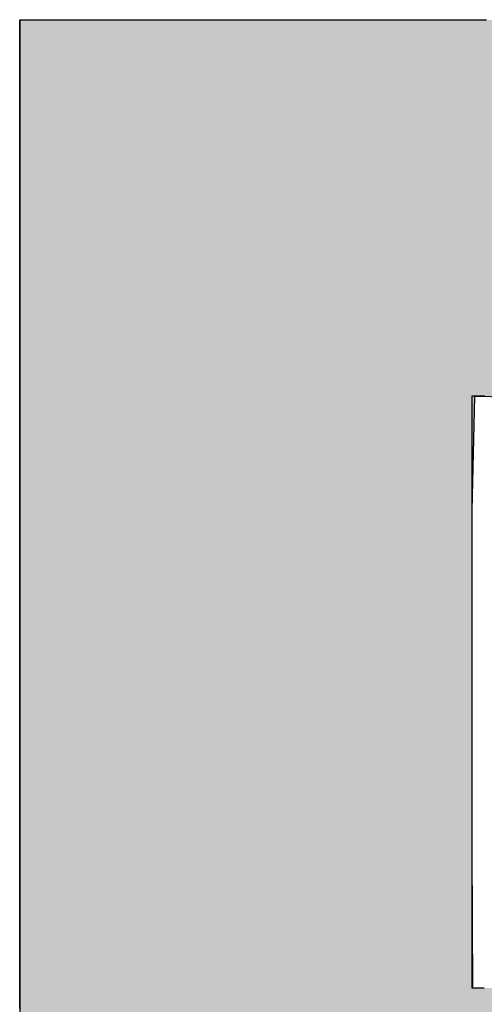
# Model space of a CAD drawing. Extents: x 28 to 396, y 16 to 260.
# Drawn here: x 69 to 70, y 160 to 161 of the extents above; entities that cross this region are included whole.
import ezdxf

# ---------------------------------------------------------------- set-up
doc = ezdxf.new("R2010")
doc.units = 0
doc.header["$LTSCALE"] = 0.2
doc.layers.add('画層1', color=7, linetype='CONTINUOUS')
doc.layers.add('画層2', color=7, linetype='CONTINUOUS')

# ---------------------------------------------------------------- blocks, each defined once
blk = doc.blocks.new('*U1406')
at = {"layer": '画層1', "color": 1, "linetype": 'CONTINUOUS'}
for p, q in [((69.4218, 160.9068), (69.4218, 160.8703)), ((69.4218, 160.8703), (69.4218, 160.7548)), ((69.4218, 160.7548), (69.4218, 160.5454)), ((69.4218, 160.5454), (69.4218, 160.523)), ((69.4218, 160.523), (69.4218, 160.4717)), ((69.4218, 160.4717), (69.4218, 160.3398)), ((69.9472, 160.4717), (69.944, 160.3398)), ((69.9472, 160.4717), (70.1634, 160.4688)), ((69.4218, 160.3398), (69.4218, 159.9464)), ((69.944, 160.3398), (69.944, 159.9464)), ((69.4218, 159.9464), (69.4218, 159.7878)), ((69.944, 159.9464), (69.9449, 159.7878)), ((69.4218, 159.7878), (69.4218, 159.7503))]:
    blk.add_line(p, q, dxfattribs=at)
for points in [[(69.4218, 160.9068), (69.4218, 160.8703), (70.5393, 160.8703)], [(69.4218, 160.8703), (69.4218, 160.7548), (70.776, 160.7548)], [(69.4218, 160.7548), (69.4218, 160.5454), (70.9398, 160.5454)], [(69.4218, 160.5454), (69.4218, 160.523), (70.9572, 160.523)], [(69.4218, 160.523), (69.4218, 160.4717), (70.9668, 160.4717)], [(69.4218, 160.4717), (69.4218, 160.3398), (69.944, 160.3398)], [(69.9472, 160.4717), (70.1634, 160.4688), (70.9674, 160.4688)], [(69.4218, 160.3398), (69.4218, 159.9464), (69.944, 159.9464)], [(69.4218, 159.9464), (69.4218, 159.7878), (69.9449, 159.7878)], [(69.4218, 159.7878), (69.4218, 159.7503), (70.8828, 159.7503)]]:
    blk.add_solid(points, dxfattribs=at)
at = {"layer": '画層1', "color": 1, "linetype": 'CONTINUOUS', "extrusion": (0, 0, -1)}
for points in [[(-69.4218, 160.9068), (-70.2289, 160.9068), (-70.5393, 160.8703)], [(-69.4218, 160.8703), (-70.5393, 160.8703), (-70.776, 160.7548)], [(-69.4218, 160.7548), (-70.776, 160.7548), (-70.9398, 160.5454)], [(-69.4218, 160.5454), (-70.9398, 160.5454), (-70.9572, 160.523)], [(-69.4218, 160.523), (-70.9572, 160.523), (-70.9668, 160.4717)], [(-69.4218, 160.4717), (-69.9472, 160.4717), (-69.944, 160.3398)], [(-69.9472, 160.4717), (-70.9668, 160.4717), (-70.9674, 160.4688)], [(-69.4218, 160.3398), (-69.944, 160.3398), (-69.944, 159.9464)], [(-69.4218, 159.9464), (-69.944, 159.9464), (-69.9449, 159.7878)], [(-69.4218, 159.7878), (-70.895, 159.7878), (-70.8828, 159.7503)]]:
    blk.add_solid(points, dxfattribs=at)

msp = doc.modelspace()

# ---------------------------------------------------------------- linework, layer by layer
at = {"layer": '画層2', "color": 1}
for points in [[(69.4218, 159.764, 0), (69.4218, 159.791, 0), (69.4218, 159.819, 0), (69.4218, 159.846, 0), (69.4218, 159.873, 0), (69.4218, 159.9, 0), (69.4218, 159.927, 0), (69.4218, 159.954, 0), (69.4218, 159.981, 0), (69.4218, 160.008, 0), (69.4218, 160.034, 0), (69.4218, 160.061, 0), (69.4218, 160.087, 0), (69.4218, 160.114, 0), (69.4218, 160.14, 0), (69.4218, 160.165, 0), (69.4218, 160.191, 0), (69.4218, 160.216, 0), (69.4218, 160.241, 0), (69.4218, 160.266, 0), (69.4218, 160.291, 0), (69.4218, 160.315, 0), (69.4218, 160.339, 0), (69.4218, 160.363, 0), (69.4218, 160.386, 0), (69.4218, 160.409, 0), (69.4218, 160.432, 0), (69.4218, 160.455, 0), (69.4218, 160.477, 0), (69.4218, 160.498, 0), (69.4218, 160.519, 0), (69.4218, 160.54, 0), (69.4218, 160.561, 0), (69.4218, 160.581, 0), (69.4218, 160.6, 0), (69.4218, 160.619, 0), (69.4218, 160.638, 0), (69.4218, 160.656, 0), (69.4218, 160.673, 0), (69.4218, 160.69, 0), (69.4218, 160.707, 0), (69.4218, 160.723, 0), (69.4218, 160.738, 0), (69.4218, 160.753, 0), (69.4218, 160.767, 0), (69.4218, 160.781, 0), (69.4218, 160.794, 0), (69.4218, 160.806, 0), (69.4218, 160.818, 0), (69.4218, 160.829, 0), (69.4218, 160.839, 0), (69.4218, 160.849, 0), (69.4218, 160.858, 0), (69.4218, 160.866, 0), (69.4218, 160.874, 0), (69.4218, 160.88, 0), (69.4218, 160.886, 0), (69.4218, 160.892, 0), (69.4218, 160.896, 0), (69.4218, 160.9, 0), (69.4218, 160.903, 0), (69.4218, 160.905, 0), (69.4218, 160.906, 0), (69.4218, 160.907, 0)], [(69.4218, 160.907, 0), (69.4219, 160.907, 0), (69.4224, 160.907, 0), (69.4231, 160.907, 0), (69.4241, 160.907, 0), (69.4254, 160.907, 0), (69.427, 160.907, 0), (69.4288, 160.907, 0), (69.431, 160.907, 0), (69.4333, 160.907, 0), (69.436, 160.907, 0), (69.4389, 160.907, 0), (69.442, 160.907, 0), (69.4454, 160.907, 0), (69.449, 160.907, 0), (69.4529, 160.907, 0), (69.457, 160.907, 0), (69.4613, 160.907, 0), (69.4658, 160.907, 0), (69.4706, 160.907, 0), (69.4755, 160.907, 0), (69.4807, 160.907, 0), (69.486, 160.907, 0), (69.4916, 160.907, 0), (69.4973, 160.907, 0), (69.5033, 160.907, 0), (69.5094, 160.907, 0), (69.5157, 160.907, 0), (69.5222, 160.907, 0), (69.5288, 160.907, 0), (69.5356, 160.907, 0), (69.5426, 160.907, 0), (69.5497, 160.907, 0), (69.5569, 160.907, 0), (69.5643, 160.907, 0), (69.5719, 160.907, 0), (69.5796, 160.907, 0), (69.5874, 160.907, 0), (69.5953, 160.907, 0), (69.6034, 160.907, 0), (69.6115, 160.907, 0), (69.6198, 160.907, 0), (69.6282, 160.907, 0), (69.6367, 160.907, 0), (69.6453, 160.907, 0), (69.654, 160.907, 0), (69.6627, 160.907, 0), (69.6716, 160.907, 0), (69.6805, 160.907, 0), (69.6895, 160.907, 0), (69.6986, 160.907, 0), (69.7077, 160.907, 0), (69.7169, 160.907, 0), (69.7262, 160.907, 0), (69.7355, 160.907, 0), (69.7448, 160.907, 0), (69.7542, 160.907, 0), (69.7636, 160.907, 0), (69.773, 160.907, 0), (69.7825, 160.907, 0), (69.792, 160.907, 0), (69.8015, 160.907, 0), (69.8111, 160.907, 0), (69.8206, 160.907, 0), (69.8301, 160.907, 0), (69.8397, 160.907, 0), (69.8492, 160.907, 0), (69.8587, 160.907, 0), (69.8682, 160.907, 0), (69.8777, 160.907, 0), (69.8871, 160.907, 0), (69.8965, 160.907, 0), (69.9059, 160.907, 0), (69.9152, 160.907, 0), (69.9245, 160.907, 0), (69.9338, 160.907, 0), (69.943, 160.907, 0), (69.9521, 160.907, 0), (69.9612, 160.907, 0)], [(69.9593, 160.472, 0), (69.9584, 160.472, 0), (69.9575, 160.472, 0), (69.9566, 160.472, 0), (69.9558, 160.472, 0), (69.9549, 160.472, 0), (69.9541, 160.472, 0), (69.9533, 160.472, 0), (69.9526, 160.472, 0), (69.9518, 160.472, 0), (69.9511, 160.472, 0), (69.9505, 160.472, 0), (69.9498, 160.472, 0), (69.9492, 160.472, 0), (69.9486, 160.472, 0), (69.948, 160.472, 0), (69.9475, 160.472, 0), (69.947, 160.472, 0), (69.9465, 160.472, 0), (69.9461, 160.472, 0), (69.9457, 160.472, 0), (69.9454, 160.472, 0), (69.9451, 160.472, 0), (69.9448, 160.472, 0), (69.9446, 160.472, 0), (69.9444, 160.472, 0), (69.9442, 160.472, 0), (69.9441, 160.472, 0), (69.9441, 160.472, 0), (69.944, 160.472, 0), (69.944, 160.471, 0), (69.944, 160.471, 0), (69.944, 160.47, 0), (69.944, 160.468, 0), (69.944, 160.466, 0), (69.944, 160.464, 0), (69.944, 160.462, 0), (69.944, 160.459, 0), (69.944, 160.455, 0), (69.944, 160.452, 0), (69.944, 160.448, 0), (69.944, 160.443, 0), (69.944, 160.439, 0), (69.944, 160.434, 0), (69.944, 160.428, 0), (69.944, 160.423, 0), (69.944, 160.417, 0), (69.944, 160.411, 0), (69.944, 160.404, 0), (69.944, 160.398, 0), (69.944, 160.391, 0), (69.944, 160.384, 0), (69.944, 160.376, 0), (69.944, 160.369, 0), (69.944, 160.361, 0), (69.944, 160.353, 0), (69.944, 160.345, 0), (69.944, 160.336, 0), (69.944, 160.328, 0), (69.944, 160.319, 0), (69.944, 160.31, 0), (69.944, 160.301, 0), (69.944, 160.292, 0), (69.944, 160.282, 0), (69.944, 160.273, 0), (69.944, 160.263, 0), (69.944, 160.253, 0), (69.944, 160.244, 0), (69.944, 160.234, 0), (69.944, 160.224, 0), (69.944, 160.214, 0), (69.944, 160.203, 0), (69.944, 160.193, 0), (69.944, 160.183, 0), (69.944, 160.173, 0), (69.944, 160.162, 0), (69.944, 160.152, 0), (69.944, 160.141, 0), (69.944, 160.131, 0), (69.944, 160.121, 0), (69.944, 160.11, 0), (69.944, 160.1, 0), (69.944, 160.089, 0), (69.944, 160.079, 0), (69.944, 160.069, 0), (69.944, 160.058, 0), (69.944, 160.048, 0), (69.944, 160.038, 0), (69.944, 160.028, 0), (69.944, 160.018, 0), (69.944, 160.008, 0), (69.944, 159.998, 0), (69.944, 159.989, 0), (69.944, 159.979, 0), (69.944, 159.97, 0), (69.944, 159.961, 0), (69.944, 159.951, 0), (69.944, 159.943, 0), (69.944, 159.934, 0), (69.944, 159.925, 0), (69.944, 159.917, 0), (69.944, 159.908, 0), (69.944, 159.9, 0), (69.944, 159.892, 0), (69.944, 159.885, 0), (69.944, 159.877, 0), (69.944, 159.87, 0), (69.944, 159.863, 0), (69.944, 159.856, 0), (69.944, 159.85, 0), (69.944, 159.844, 0), (69.944, 159.838, 0), (69.944, 159.832, 0), (69.944, 159.827, 0), (69.944, 159.822, 0), (69.944, 159.817, 0), (69.944, 159.813, 0), (69.944, 159.809, 0), (69.944, 159.805, 0), (69.944, 159.802, 0), (69.944, 159.799, 0), (69.944, 159.796, 0), (69.944, 159.794, 0), (69.944, 159.792, 0), (69.944, 159.79, 0), (69.944, 159.789, 0), (69.944, 159.788, 0), (69.944, 159.788, 0), (69.944, 159.788, 0), (69.9441, 159.788, 0), (69.9441, 159.788, 0), (69.9442, 159.788, 0), (69.9443, 159.788, 0), (69.9444, 159.788, 0), (69.9445, 159.788, 0), (69.9447, 159.788, 0), (69.9448, 159.788, 0), (69.945, 159.788, 0), (69.9452, 159.788, 0), (69.9454, 159.788, 0), (69.9457, 159.788, 0), (69.9459, 159.788, 0), (69.9462, 159.788, 0), (69.9465, 159.788, 0), (69.9468, 159.788, 0), (69.9471, 159.788, 0), (69.9475, 159.788, 0), (69.9478, 159.788, 0), (69.9482, 159.788, 0), (69.9485, 159.788, 0), (69.9489, 159.788, 0), (69.9493, 159.788, 0), (69.9497, 159.788, 0), (69.9501, 159.788, 0), (69.9506, 159.788, 0), (69.951, 159.788, 0), (69.9515, 159.788, 0), (69.9519, 159.788, 0), (69.9524, 159.788, 0), (69.9529, 159.788, 0), (69.9534, 159.788, 0), (69.9539, 159.788, 0), (69.9544, 159.788, 0), (69.9549, 159.788, 0), (69.9554, 159.788, 0), (69.9559, 159.788, 0), (69.9564, 159.788, 0), (69.9569, 159.788, 0), (69.9575, 159.788, 0), (69.958, 159.788, 0), (69.9586, 159.788, 0)]]:
    msp.add_polyline3d(points, dxfattribs=at)

# ---------------------------------------------------------------- block references
at = {"layer": '画層1', "color": 1, "linetype": 'CONTINUOUS'}
msp.add_blockref('*U1406', (0, 0), dxfattribs=at)

doc.saveas('drawing.dxf')
